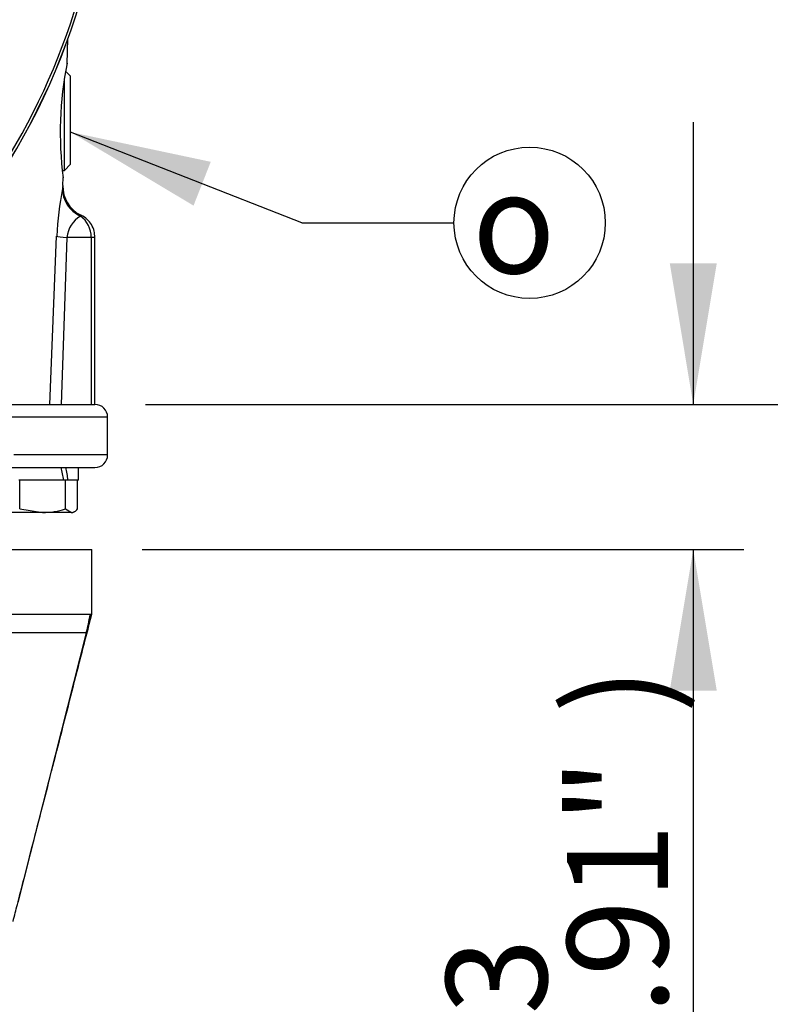
# Paper-space layout 'Sheet1' of a CAD drawing. Units: millimetres. Extents: x -24 to 2970, y -14 to 2100.
# Drawn here: x 1818 to 1937, y 806 to 962 of the extents above; entities that cross this region are included whole.
import ezdxf
from ezdxf.enums import TextEntityAlignment as Align

# ---------------------------------------------------------------- set-up
doc = ezdxf.new("R2010")
doc.units = ezdxf.units.MM
doc.header["$LTSCALE"] = 5
for name, color, linetype in [('Default', 7, 'Continuous'), ('tangent', 7, 'Continuous'), ('TSH-1', 7, 'Continuous'), ('visible', 7, 'Continuous')]:
    doc.layers.add(name, color=color, linetype=linetype)
doc.styles.add('GDT', font='gdt_____.ttf')
doc.styles.add('SEACAD_Arial', font='arial.ttf')
doc.dimstyles.new('ISO-InstDr', dxfattribs={"dimtxt": 16, "dimasz": 22.4, "dimexe": 8, "dimexo": 8, "dimgap": 4, "dimtad": 1, "dimdec": 0, "dimzin": 0, "dimdsep": 46, "dimtxsty": 'SEACAD_Arial', "dimblk1": '_SE_FILLED', "dimblk2": '_SE_FILLED', "dimsah": 1, "dimcen": 8, "dimadec": 0, "dimazin": 0, "dimtfac": 0.5, "dimtofl": 0, "dimtmove": 0, "dimatfit": 3, "dimfxl": 1, "dimtzin": 0, "dimarcsym": 0})

# ---------------------------------------------------------------- blocks, each defined once
blk = doc.blocks.new('SE5')
at = {"layer": 'tangent', "color": 7, "linetype": 'Continuous'}
for p, q in [((1822.76, 901.06), (1823.84, 927.74)), ((1825.47, 927.56), (1824.54, 901.06)), ((1829.32, 927.56), (1825.47, 927.56)), ((1829.92, 927.56), (1829.32, 927.56)), ((1829.32, 927.56), (1829.32, 901.06)), ((1831.92, 899.06), (1770.91, 899.06)), ((1831.92, 893.06), (1817.07, 893.06)), ((1828.53, 864.81), (1810.87, 864.81))]:
    blk.add_line(p, q, dxfattribs=at)
for centre, radius, start, end in [((1891.47, 925.9), 67.38, 171.563, 171.9594), ((1877.87, 925.08), 54.09, 169.0845, 177.1852), ((1829.94, 927.08), 4.5, 121.0387, 173.8593), ((1825.22, 927.61), 4.1, 359.3832, 54.2184)]:
    blk.add_arc(centre, radius, start, end, dxfattribs=at)
for centre, major_axis, ratio, start_param, end_param in [((1829.75, 935.15), (-4.94, 0.74), 0.938872, 0.121765, 1.27068), ((1828.78, 927.56), (-5, 0.21), 0.036237, 0.155948, 0.847653)]:
    blk.add_ellipse(centre, major_axis=major_axis, ratio=ratio, start_param=start_param, end_param=end_param, dxfattribs=at)
blk.add_open_spline([(1827.64, 931.11), (1827.64, 931.11), (1827.64, 931.11), (1827.64, 931.11), (1827.63, 931.05), (1827.62, 930.93)], degree=3, knots=[0.4969193, 0.4969193, 0.4969193, 0.4969193, 0.5, 0.5, 1, 1, 1, 1], dxfattribs=at)
at = {"layer": 'visible', "color": 7, "linetype": 'Continuous'}
for p, q in [((1825.5, 955.11), (1825.64, 959.05)), ((1825.06, 938.16), (1825.06, 952.74)), ((1826.06, 953.16), (1825.27, 953.95)), ((1826.06, 939.16), (1826.06, 953.16)), ((1825.06, 938.16), (1826.06, 939.16)), ((1824.74, 938.16), (1825.06, 938.16)), ((1824.82, 935.77), (1824.87, 937.05)), ((1829.92, 901.06), (1829.92, 927.56)), ((1774.95, 901.06), (1829.92, 901.06)), ((1831.92, 893.06), (1831.92, 899.06)), ((1815.53, 891.06), (1829.92, 891.06)), ((1827.32, 889.06), (1827.32, 891.06)), ((1817.98, 889.06), (1817.83, 889.06)), ((1818.19, 889.06), (1817.98, 889.06)), ((1817.98, 884.49), (1817.98, 889.06)), ((1824.99, 889.06), (1818.19, 889.06)), ((1825.23, 889.06), (1824.99, 889.06)), ((1825.46, 889.06), (1825.23, 889.06)), ((1825.23, 884.49), (1825.23, 889.06)), ((1825.67, 889.06), (1825.46, 889.06)), ((1827.32, 889.06), (1825.67, 889.06)), ((1827.17, 884.49), (1827.17, 889.06)), ((1817.98, 884.49), (1821.61, 883.91)), ((1825.23, 884.49), (1826.2, 883.91)), ((1826.42, 883.91), (1826.7, 884.07)), ((1821.61, 883.91), (1815.33, 883.91)), ((1826.2, 883.91), (1821.61, 883.91)), ((1826.2, 883.91), (1826.42, 883.91)), ((1812.86, 878.06), (1829.42, 878.06)), ((1829.42, 867.81), (1829.42, 878.06)), ((1773.92, 867.81), (1829.03, 867.81)), ((1829.03, 867.81), (1829.13, 867.67)), ((1829.3, 867.81), (1829.13, 867.67)), ((1828.53, 864.81), (1817.68, 822.04))]:
    blk.add_line(p, q, dxfattribs=at)
for centre, radius, start, end in [((1725.92, 995.06), 105.99, 274.9824, 355.02), ((1725.92, 995.06), 106.02, 274.9893, 355.0132), ((1725.92, 995.06), 105.58, 288.575, 355.1363), ((1725.92, 995.06), 105.58, 288.575, 355.1363), ((1880.84, 944.17), 56.43, 168.715, 187.2687), ((1829.81, 935.6), 4.98, 178.1046, 244.211), ((1829.92, 899.06), 2, 0, 90), ((1829.92, 893.06), 2, 270, 0), ((1821.49, 896.27), 12.36, 270.5552, 287.643), ((1807.79, 870.59), 21.54, 344.4251, 352.1994)]:
    blk.add_arc(centre, radius, start, end, dxfattribs=at)
for centre, start_param, end_param in [((1819.92, 888.2), 1.566323, 1.638924), ((1819.92, 891.93), 1.430995, 1.503596)]:
    blk.add_ellipse(centre, major_axis=(5.42, -27.6), ratio=0.182676, start_param=start_param, end_param=end_param, dxfattribs=at)
for points, knots in [([(1829.89, 927.57), (1829.88, 927.93), (1829.85, 928.6), (1829.39, 929.61), (1828.69, 930.43), (1828.05, 930.94), (1827.69, 931.08), (1827.63, 931.1)], [0, 0, 0, 0, 0.22696, 0.477924, 0.721627, 0.964061, 1, 1, 1, 1]), ([(1826.2, 883.91), (1826.28, 883.91), (1826.37, 883.93), (1826.53, 883.98), (1826.61, 884.02), (1826.85, 884.17), (1827.01, 884.32), (1827.17, 884.49)], [0, 0, 0, 0, 0.25, 0.25, 0.5, 0.5, 1, 1, 1, 1]), ([(1816.92, 819.04), (1817.17, 820.02), (1817.67, 821.96), (1818.68, 825.9), (1819.94, 830.8), (1821.44, 836.65), (1823.04, 842.9), (1824.68, 849.29), (1826.28, 855.56), (1827.89, 861.83), (1828.86, 865.6), (1829.42, 867.81)], [0, 0, 0, 0, 0.057353, 0.133358, 0.239143, 0.360361, 0.490528, 0.62274, 0.751351, 0.87653, 1, 1, 1, 1])]:
    blk.add_open_spline(points, degree=3, knots=knots, dxfattribs=at)
blk = doc.blocks.new('SEANNOT_GROUP134')
at = {"layer": 'Default', "linetype": 'Continuous'}
blk.add_hatch(color=7, dxfattribs=at).paths.add_polyline_path([(1848.28, 939.55), (1826.06, 944.26), (1845.55, 932.6)])
at = {"layer": 'Default', "color": 7, "linetype": 'Continuous'}
blk.add_line((1862.71, 929.87), (1886.85, 929.87), dxfattribs=at)
blk.add_lwpolyline([(1862.71, 929.87), (1826.06, 944.26)], dxfattribs=at)
blk.add_circle((1898.85, 929.87), 12, dxfattribs=at)
at = {"layer": 'Default', "color": 7, "linetype": 'Continuous', "style": 'GDT'}
blk.add_text('o', height=16, dxfattribs=at).set_placement((1889.73, 937.87), align=Align.TOP_LEFT)
blk = doc.blocks.new('DMBLK103')
at = {"layer": 'Default', "linetype": 'Continuous'}
for points in [[(1990.37, 972.66), (1986.64, 995.06), (1982.91, 972.66)], [(1990.37, 923.46), (1982.91, 923.46), (1986.64, 901.06)]]:
    blk.add_hatch(color=7, dxfattribs=at).paths.add_polyline_path(points)
at = {"layer": 'Default', "color": 7, "linetype": 'Continuous'}
for p, q in [((1807.89, 995.06), (1994.64, 995.06)), ((1986.64, 995.06), (1986.64, 901.06)), ((1837.92, 901.06), (1994.64, 901.06))]:
    blk.add_line(p, q, dxfattribs=at)
at = {"layer": 'Default', "color": 7, "linetype": 'Continuous', "style": 'SEACAD_Arial'}
for s, p in [(')', (1966.64, 981.98)), ('3.70"', (1966.64, 922.15)), ('94', (1947.44, 922.15)), ('(', (1966.64, 906.85))]:
    blk.add_text(s, height=16, rotation=90, dxfattribs=at).set_placement(p, align=Align.TOP_LEFT)
blk = doc.blocks.new('_SE_FILLED')
at = {"color": 0}
blk.add_line((0, 0), (-1, 0), dxfattribs=at)
blk.add_solid([(0, 0), (-1, -0.1665), (-1, 0.1665), (0, 0)], dxfattribs=at)
blk = doc.blocks.new('DMBLK108')
at = {"layer": 'Default', "linetype": 'Continuous'}
for points in [[(2051.34, 1123.45), (2047.6, 1145.85), (2043.87, 1123.45)], [(2051.34, 923.46), (2043.87, 923.46), (2047.6, 901.06)]]:
    blk.add_hatch(color=7, dxfattribs=at).paths.add_polyline_path(points)
at = {"layer": 'Default', "color": 7, "linetype": 'Continuous'}
for p, q in [((1815.41, 1145.85), (2055.6, 1145.85)), ((2047.6, 901.06), (2047.6, 1145.85)), ((1837.92, 901.06), (2055.6, 901.06))]:
    blk.add_line(p, q, dxfattribs=at)
at = {"layer": 'Default', "color": 7, "linetype": 'Continuous', "style": 'SEACAD_Arial'}
for s, p in [(')', (2027.6, 1057.37)), ('9.64"', (2027.6, 997.54)), ('245', (2008.4, 997.54)), ('(', (2027.6, 982.24))]:
    blk.add_text(s, height=16, rotation=90, dxfattribs=at).set_placement(p, align=Align.TOP_LEFT)
blk = doc.blocks.new('DMBLK109')
at = {"layer": 'Default', "linetype": 'Continuous'}
for points in [[(2114.75, 1179.91), (2111.02, 1202.31), (2107.28, 1179.91)], [(2114.75, 923.46), (2107.28, 923.46), (2111.02, 901.06)]]:
    blk.add_hatch(color=7, dxfattribs=at).paths.add_polyline_path(points)
at = {"layer": 'Default', "color": 7, "linetype": 'Continuous'}
for p, q in [((1868.56, 1202.31), (2119.02, 1202.31)), ((2111.02, 901.06), (2111.02, 1202.31)), ((1837.92, 901.06), (2119.02, 901.06))]:
    blk.add_line(p, q, dxfattribs=at)
at = {"layer": 'Default', "color": 7, "linetype": 'Continuous', "style": 'SEACAD_Arial'}
for s, p in [(')', (2091.02, 1091.86)), ('11.86"', (2091.02, 1019.51)), ('301', (2071.82, 1019.51)), ('(', (2091.02, 1004.21))]:
    blk.add_text(s, height=16, rotation=90, dxfattribs=at).set_placement(p, align=Align.TOP_LEFT)
blk = doc.blocks.new('DMBLK125')
at = {"layer": 'Default', "linetype": 'Continuous'}
for points in [[(1928.53, 923.46), (1921.07, 923.46), (1924.8, 901.06)], [(1928.53, 855.66), (1924.8, 878.06), (1921.07, 855.66)]]:
    blk.add_hatch(color=7, dxfattribs=at).paths.add_polyline_path(points)
at = {"layer": 'Default', "color": 7, "linetype": 'Continuous'}
for p, q in [((1924.8, 945.86), (1924.8, 901.06)), ((1837.92, 901.06), (1932.8, 901.06)), ((1837.42, 878.06), (1932.8, 878.06)), ((1924.8, 878.06), (1924.8, 771.28))]:
    blk.add_line(p, q, dxfattribs=at)
at = {"layer": 'Default', "color": 7, "linetype": 'Continuous', "style": 'SEACAD_Arial'}
for s, p in [(')', (1904.8, 852.01)), ('0.91"', (1904.8, 792.19)), ('23', (1885.6, 792.19)), ('(', (1904.8, 776.88))]:
    blk.add_text(s, height=16, rotation=90, dxfattribs=at).set_placement(p, align=Align.TOP_LEFT)

psp = doc.layouts.new('Sheet1')

# ---------------------------------------------------------------- block references
at = {"layer": 'Default'}
psp.add_blockref('SEANNOT_GROUP134', (0, 0), dxfattribs=at)
at = {"layer": 'TSH-1'}
psp.add_blockref('SE5', (0, 0), dxfattribs=at)

# ---------------------------------------------------------------- dimensions: what is measured, and where the dimension line sits
at = {"layer": 'Default', "color": 7, "linetype": 'Continuous'}
for base, p1, p2, picture, middle in [((2111.02, 1202.31), (1829.92, 901.06), (1860.56, 1202.31), 'DMBLK109', (2111.02, 1051.69)), ((2047.6, 1145.85), (1829.92, 901.06), (1807.41, 1145.85), 'DMBLK108', (2047.6, 1023.45)), ((1829.92, 948.06), (1799.89, 995.06), (1829.92, 901.06), 'DMBLK103', (1986.64, 948.06)), ((1924.8, 878.06), (1829.92, 901.06), (1829.42, 878.06), 'DMBLK125', (1924.8, 864.92))]:
    dim = psp.add_linear_dim(base=base, p1=p1, p2=p2, angle=90, text='\\A1;<>', dimstyle='ISO-InstDr', override={"dimpost": '\\X'}, dxfattribs=at)
    dim.commit()
    dim.dimension.update_dxf_attribs({"geometry": picture, "text_midpoint": middle, "dimtype": 160})

doc.saveas('drawing.dxf')
